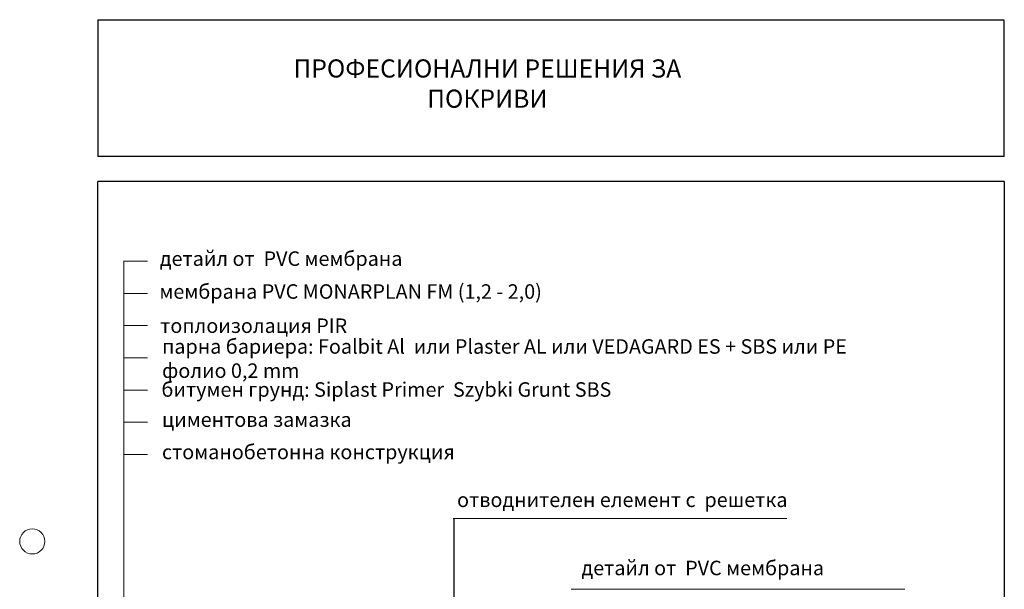
# Model space of a CAD drawing. Units: millimetres. Extents: x -646 to 5863, y -489 to 1385.
# Drawn here: x -587 to 635, y 678 to 1385 of the extents above; entities that cross this region are included whole.
import ezdxf

# ---------------------------------------------------------------- set-up
doc = ezdxf.new("R2010")
doc.units = ezdxf.units.MM
doc.header["$MEASUREMENT"] = 0
doc.layers.add('kreskowanie', color=7, linetype='Continuous', lineweight=0)
doc.layers.add('opisy', color=7, linetype='Continuous', lineweight=13)
doc.layers.add('TABELKA', color=250, linetype='Continuous')
doc.styles.add('styl1', font='arial.ttf')
doc.dimstyles.new('ISO-25', dxfattribs={"dimtxt": 2.5, "dimasz": 2.5, "dimexe": 1.25, "dimexo": 0.625, "dimtad": 1, "dimtxsty": 'Standard', "dimcen": 2.5, "dimadec": 0, "dimazin": 0, "dimtfac": 1, "dimtmove": 0, "dimatfit": 3, "dimfxl": 1, "dimarcsym": 0})

msp = doc.modelspace()

# ---------------------------------------------------------------- linework, layer by layer
at = {"layer": 'kreskowanie', "lineweight": 25}
for q in [(-489.882, 1215.484), (-489.882, 1215.405), (-489.882, 1215.405)]:
    msp.add_line((-489.882, 1385.052), q, dxfattribs=at)
at = {"layer": 'kreskowanie'}
msp.add_circle((-571.132, 737.365), 15.625, dxfattribs=at)
at = {"layer": 'TABELKA', "color": 0, "lineweight": 25, "ltscale": 2}
msp.add_line((-489.782, 1385.052), (635.218, 1385.052), dxfattribs=at)
at = {"layer": 'TABELKA', "lineweight": 25}
msp.add_line((635.118, 1215.405), (635.118, 1384.152), dxfattribs=at)
msp.add_line((635.118, 1215.405), (635.118, 1384.152), dxfattribs=at)
at = {"layer": 'TABELKA', "color": 0, "lineweight": 25}
for p, q in [((635.118, 1215.405), (-489.882, 1215.405)), ((635.118, 1215.405), (-489.882, 1215.405)), ((635.118, 1184.234), (-489.882, 1184.234)), ((-489.882, -409.51), (-489.882, 1184.234)), ((635.118, 1184.234), (635.118, -409.51))]:
    msp.add_line(p, q, dxfattribs=at)
at = {"layer": 'TABELKA', "color": 0, "lineweight": 9}
for p, q in [((-427.95, 1085.24), (-457.95, 1085.24)), ((-457.529, 1085.019), (-457.529, 129.69)), ((-427.95, 1045.24), (-457.95, 1045.24)), ((-427.95, 1005.24), (-457.95, 1005.24)), ((-427.95, 965.24), (-457.95, 965.24)), ((-427.95, 925.24), (-457.95, 925.24)), ((-427.95, 885.24), (-457.95, 885.24)), ((-427.95, 845.24), (-457.95, 845.24)), ((365.206, 765.98), (-48.833, 765.98)), ((511.731, 678.061), (97.691, 678.061))]:
    msp.add_line(p, q, dxfattribs=at)

# ---------------------------------------------------------------- texts
at = {"layer": 'opisy', "lineweight": 13, "insert": (-413.417, 1056.591), "char_height": 18, "width": 934.65, "attachment_point": 1, "style": 'styl1'}
msp.add_mtext('мембрана{\\fArial|b0|i0|c238|p34; PVC \\fArial|b1|i0|c238|p34;MONARPLAN FM (1,2 - 2,0)\\fArial|b0|i0|c238|p34; }', dxfattribs=at)
at = {"layer": 'opisy', "lineweight": 20, "insert": (-410.011, 988.37), "char_height": 18, "width": 864.91429, "attachment_point": 1, "style": 'styl1'}
msp.add_mtext('парна бариера{\\fArial|b0|i0|c238|p34;: \\fArial|b1|i0|c238|p34;Foalbit\\fArial|b1|i0|c204|p34; A\\fArial|b1|i0|c238|p34;l\\fArial|b1|i0|c204|p34; \\fArial|b1|i0|c238|p34; }или{\\fArial|b1|i0|c238|p34; Plaster AL\\fArial|b1|i0|c204|p34; или\\fArial|b0|i0|c238|p34; \\fArial|b1|i0|c204|p34;VEDAGARD ES + SBS} или{\\fArial|b0|i0|c238|p34; PE} фолио{\\fArial|b0|i0|c238|p34; 0,2 mm}', dxfattribs=at)
at = {"layer": 'TABELKA', "ltscale": 2, "insert": (-6.368, 1335.748), "char_height": 22.5, "width": 500.68443, "attachment_point": 2}
msp.add_mtext('{\\fArial|b1|i0|c204|p34;\\C0;ПРОФЕСИОНАЛНИ РЕШЕНИЯ\\fArial|b1|i0|c0|p34; \\fArial|b1|i0|c204|p34;ЗА ПОКРИВИ}', dxfattribs=at)
at = {"layer": 'TABELKA', "lineweight": 20, "char_height": 18, "attachment_point": 1, "style": 'styl1'}
for s, insert, width in [('{\\C0;детайл от \\fArial|b0|i0|c238|p34; PVC \\fArial|b0|i0|c204|p34;мембрана}', (-412.855, 1097.415), 631.41176), ('{\\C0;битумен грунд\\fArial|b0|i0|c238|p34;: \\fArial|b1|i0|c238|p34;Siplast Primer  Szybki Grunt SBS\\fArial|b0|i0|c238|p34; }', (-410.804, 934.944), 1011.96522), ('{\\C0;циментова замазка}', (-410.186, 897.599), 633.9791), ('{\\C0;стоманобетонна конструкция}', (-410.183, 857.436), 631.41176), ('{\\C0;отводнителен елемент с  решетка}', (-43.929, 798.034), 631.41176), ('{\\C0;детайл от \\fArial|b0|i0|c238|p34; PVC\\fArial|b0|i0|c204|p34; мембрана}', (110.415, 713.393), 424.4)]:
    msp.add_mtext(s, dxfattribs=dict(at, insert=insert, width=width))
at = {"layer": 'TABELKA', "insert": (-412.386, 1014.173), "char_height": 18, "width": 399.7135, "attachment_point": 1, "style": 'styl1'}
msp.add_mtext('{\\C0;топлоизолация\\fArial|b0|i0|c238|p34; PIR}', dxfattribs=at)

# ---------------------------------------------------------------- leaders
at = {"layer": 'TABELKA', "color": 0, "lineweight": 9}
msp.add_leader([(-47.367, 494.008), (-47.367, 765.652)], dimstyle='ISO-25', override={"dimtxt": 15, "dimasz": 7, "dimgap": 0.625, "dimtad": 1, "dimldrblk": 'Dot'}, dxfattribs=at)

doc.saveas('drawing.dxf')
